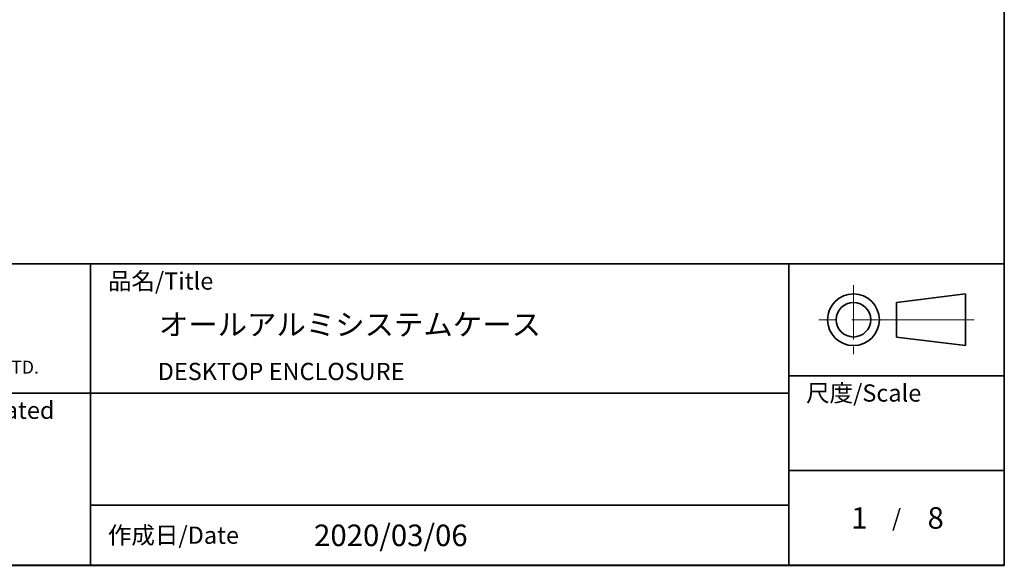
# Model space of a CAD drawing. Units: millimetres. Extents: x 0 to 11409, y 0 to 1405.
# Drawn here: x 830 to 1173, y 0 to 190 of the extents above; entities that cross this region are included whole.
import ezdxf
from ezdxf.enums import TextEntityAlignment as Align

# ---------------------------------------------------------------- set-up
doc = ezdxf.new("R2010")
doc.units = ezdxf.units.MM
doc.header["$LTSCALE"] = 3
doc.linetypes.add('CHAIN', pattern=[0.3543, 0.2362, -0.0295, 0.0591, -0.0295])
doc.layers.add('Border (ISO)', color=7, linetype='Continuous', lineweight=35)
doc.layers.add('Title (ISO)', color=7, linetype='Continuous', lineweight=35)
doc.styles.add('Note Text (TK)', font='txt')
doc.styles.add('文字スタイル67', font='arial.ttf')

# ---------------------------------------------------------------- blocks, each defined once
blk = doc.blocks.new('図面枠 tk図枠')
at = {"layer": 'Border (ISO)'}
for p in [(405.5, 289), (14.5, 8)]:
    blk.add_line(p, (405.5, 8), dxfattribs=at)
blk = doc.blocks.new('表題欄 tk表題欄')
at = {"layer": 'Title (ISO)'}
for p, q in [((74.71, 244.05), (255.71, 244.05)), ((149.71, 244.05), (149.71, 209.05)), ((230.71, 244.05), (230.71, 209.05)), ((255.71, 244.05), (255.71, 209.05)), ((243.21, 239.55), (251.21, 240.55)), ((251.21, 234.55), (251.21, 240.55)), ((243.21, 239.55), (243.21, 235.55)), ((243.21, 235.55), (251.21, 234.55)), ((230.71, 231.05), (255.71, 231.05)), ((74.71, 229.05), (230.71, 229.05)), ((230.71, 220.05), (255.71, 220.05)), ((149.71, 216.05), (230.71, 216.05)), ((255.71, 209.05), (74.71, 209.05))]:
    blk.add_line(p, q, dxfattribs=at)
at = {"layer": 'Title (ISO)', "color": 4, "linetype": 'CHAIN', "lineweight": 18, "ltscale": 8.88956}
blk.add_line((238.21, 241.55), (238.21, 233.55), dxfattribs=at)
at = {"layer": 'Title (ISO)', "color": 4, "linetype": 'CHAIN', "lineweight": 18, "ltscale": 20.001633}
blk.add_line((252.21, 237.55), (234.21, 237.55), dxfattribs=at)
at = {"layer": 'Title (ISO)'}
for radius in [3, 2]:
    blk.add_circle((238.21, 237.55), radius, dxfattribs=at)
at = {"layer": 'Title (ISO)', "color": 1, "char_height": 2, "line_spacing_factor": 1.5, "style": 'Note Text (TK)'}
for s, insert, attachment_point in [('\\fＭＳ Ｐゴシック|b0|i0;\\H2.0000;品名/Title', (151.71, 242.05), 4), ('\\fＭＳ Ｐゴシック|b0|i0;\\H2.0000;尺度/Scale', (232.71, 229.05), 4), ('\\fＭＳ Ｐゴシック|b0|i0;\\H2.0000;製図/Created', (137.21, 227.05), 5), ('\\fＭＳ Ｐゴシック|b0|i0;\\H2.0000;作成日/Date', (151.71, 212.55), 4)]:
    blk.add_mtext(s, dxfattribs=dict(at, insert=insert, attachment_point=attachment_point))
at = {"layer": 'Title (ISO)', "color": 7, "line_spacing_factor": 1.5, "style": 'Note Text (TK)'}
for s, insert, char_height, attachment_point in [('\\fArial|b0|i0;\\H1.4986;TAKACHI ELECTRONICS ENCLOSURE CO., LTD.', (99.87, 232.05), 1.4986, 4), ('\\fＭＳ Ｐゴシック|b0|i0;\\H2.0000;/', (243.21, 214.55), 2, 5)]:
    blk.add_mtext(s, dxfattribs=dict(at, insert=insert, char_height=char_height, attachment_point=attachment_point))
at = {"layer": 'Title (ISO)', "color": 7}
for tag, p, height, style in [('<品名>_001', (157.62, 235.75), 2.5, 'Note Text (TK)'), ('<Title>_001', (157.49, 230.55), 2, '文字スタイル67'), ('<ページ_No.>_001', (237.95, 213.3), 2.5, 'Note Text (TK)'), ('<総ページ数>_001', (246.8, 213.3), 2.5, 'Note Text (TK)'), ('作成日_001', (175.63, 211.28), 2.5, 'Note Text (TK)')]:
    blk.add_attdef(tag, p, '', height=height, dxfattribs=dict(at, style=style))
at = {"layer": 'Title (ISO)', "color": 7, "style": 'Note Text (TK)'}
blk.add_attdef('<尺度>', text='', height=2.5, dxfattribs=at).set_placement((243.21, 223.55), align=Align.MIDDLE_CENTER)

msp = doc.modelspace()

# ---------------------------------------------------------------- block references
at = {"xscale": 3, "yscale": 3, "zscale": 3}
msp.add_blockref('図面枠 tk図枠', (-43.5, -24), dxfattribs=at)
msp.add_blockref('表題欄 tk表題欄', (405.8735, -627.1582), dxfattribs=at).add_auto_attribs({'<品名>_001': 'オールアルミシステムケース', '作成日_001': '2020/03/06', '<Title>_001': 'DESKTOP ENCLOSURE', '<ページ_No.>_001': '1', '<総ページ数>_001': '8'})

doc.saveas('drawing.dxf')
